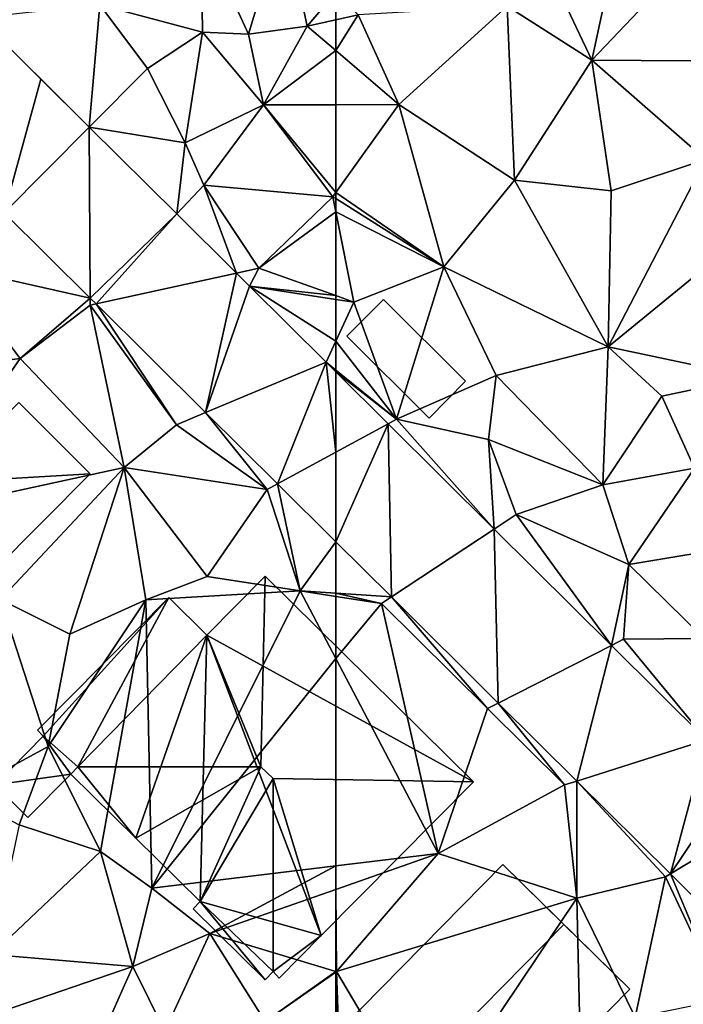
# Model space of a CAD drawing. Extents: x 571000 to 572036, y 6223000 to 6224016.
# Drawn here: x 571484 to 571517, y 6223145 to 6223194 of the extents above; entities that cross this region are included whole.
import ezdxf

# ---------------------------------------------------------------- set-up
doc = ezdxf.new("R2010")
doc.units = 0
doc.header["$MEASUREMENT"] = 0
for name, color, linetype in [('Bygninger_LOD1', 1, 'Continuous'), ('Bygninger_LOD2', 1, 'Continuous'), ('Terraen', 33, 'Continuous'), ('Terraen_vej', 33, 'Continuous')]:
    doc.layers.add(name, color=color, linetype=linetype)

# ---------------------------------------------------------------- blocks, each defined once
blk = doc.blocks.new('1km_6223_571_UTM32_ACAD_1_FMEBLOCK51')
at = {"layer": 'Terraen_vej', "color": 251, "true_color": 0x555555}
for points in [[(-59.898, -13.977, 13.009), (-62.5, -11.394, 13.1), (-62.5, -15.394, 13.019)], [(-62.5, -19.848, 12.928), (-59.737, -22.591, 12.831), (-59.898, -13.977, 13.009)], [(-62.5, -19.848, 12.928), (-59.898, -13.977, 13.009), (-62.5, -15.394, 13.019)], [(-59.898, -13.977, 13.009), (-59.737, -22.591, 12.831), (-54.623, -19.212, 12.825)], [(-54.623, -19.212, 12.825), (-59.737, -22.591, 12.831), (-54.425, -27.863, 12.645)], [(-54.623, -19.212, 12.825), (-54.425, -27.863, 12.645), (-48.795, -24.998, 12.622)], [(-62.5, -19.848, 12.928), (-59.737, -22.591, 12.831), (-62.5, -19.848, 12.928)], [(-62.5, -19.848, 12.928), (-59.737, -22.591, 12.831), (-59.737, -22.591, 12.831)], [(-59.737, -22.591, 12.831), (-59.737, -22.591, 12.831), (-59.737, -22.591, 12.831)], [(-59.737, -22.591, 12.831), (-59.737, -22.591, 12.831), (-59.737, -22.591, 12.831)], [(-54.425, -27.863, 12.645), (-54.425, -27.863, 12.645), (-59.737, -22.591, 12.831)], [(-54.425, -27.863, 12.645), (-59.737, -22.591, 12.831), (-59.737, -22.591, 12.831)], [(-48.795, -24.998, 12.622), (-54.425, -27.863, 12.645), (-50.511, -31.747, 12.507)], [(-48.795, -24.998, 12.622), (-50.511, -31.747, 12.507), (-44.056, -29.701, 12.456)], [(-54.425, -27.863, 12.645), (-54.425, -27.863, 12.645), (-54.425, -27.863, 12.645)], [(-50.511, -31.747, 12.507), (-50.511, -31.747, 12.507), (-54.425, -27.863, 12.645)], [(-50.511, -31.747, 12.507), (-54.425, -27.863, 12.645), (-54.425, -27.863, 12.645)], [(-44.056, -29.701, 12.456), (-50.511, -31.747, 12.507), (-45.859, -36.364, 12.344)], [(-44.056, -29.701, 12.456), (-45.859, -36.364, 12.344), (-42.449, -31.296, 12.4)], [(-45.859, -36.364, 12.344), (-40.567, -33.164, 12.335), (-42.449, -31.296, 12.4)], [(-50.511, -31.747, 12.507), (-50.511, -31.747, 12.507), (-50.511, -31.747, 12.507)], [(-50.511, -31.747, 12.507), (-50.511, -31.747, 12.507), (-50.511, -31.747, 12.507)], [(-45.859, -36.364, 12.344), (-45.859, -36.364, 12.344), (-50.511, -31.747, 12.507)], [(-45.859, -36.364, 12.344), (-50.511, -31.747, 12.507), (-50.511, -31.747, 12.507)], [(-40.567, -33.164, 12.335), (-45.859, -36.364, 12.344), (-41.095, -41.093, 12.177)], [(-45.859, -36.364, 12.344), (-45.859, -36.364, 12.344), (-45.859, -36.364, 12.344)], [(-41.095, -41.093, 12.177), (-41.095, -41.093, 12.177), (-45.859, -36.364, 12.344)], [(-41.095, -41.093, 12.177), (-45.859, -36.364, 12.344), (-45.859, -36.364, 12.344)]]:
    blk.add_polyline3d(points, close=True, dxfattribs=at)
blk = doc.blocks.new('1km_6223_571_UTM32_ACAD_1_FMEBLOCK81')
at = {"layer": 'Terraen', "color": 9, "true_color": 0xbbbbbb}
for points in [[(-49.76, 4.11, 12.54), (-47.88, 12.86, 12.68), (-53.26, 11.49, 12.83)], [(-49.76, 4.11, 12.54), (-44.44, 9.71, 12.35), (-47.88, 12.86, 12.68)], [(-49.76, 4.11, 12.54), (-53.26, 11.49, 12.83), (-53.97, 6.79, 12.75)], [(-42.39, 4.06, 12.28), (-44.44, 9.71, 12.35), (-49.76, 4.11, 12.54)], [(-62.5, 6.109, 13.395), (-61.39, 6.35, 13.29), (-62.5, 7.482, 13.313)], [(-59.36, 1.89, 13.1), (-53.97, 6.79, 12.75), (-61.39, 6.35, 13.29)], [(-53.62, -1.86, 12.61), (-53.97, 6.79, 12.75), (-59.36, 1.89, 13.1)], [(-53.62, -1.86, 12.61), (-49.76, 4.11, 12.54), (-53.97, 6.79, 12.75)], [(-62.5, 4.582, 13.396), (-59.36, 1.89, 13.1), (-61.39, 6.35, 13.29)], [(-62.5, 4.582, 13.396), (-61.39, 6.35, 13.29), (-62.5, 6.109, 13.395)], [(-62.5, 1.885, 13.263), (-59.36, 1.89, 13.1), (-62.5, 4.582, 13.396)], [(-48.81, -2.4, 12.43), (-49.76, 4.11, 12.54), (-53.62, -1.86, 12.61)], [(-44.11, -0.83, 12.34), (-42.39, 4.06, 12.28), (-49.76, 4.11, 12.54)], [(-48.81, -2.4, 12.43), (-44.11, -0.83, 12.34), (-49.76, 4.11, 12.54)], [(-62.5, 1.885, 13.263), (-62.5, -2.481, 13.11), (-59.36, 1.89, 13.1)], [(-57.13, -6.17, 12.79), (-59.36, 1.89, 13.1), (-62.5, -2.481, 13.11)], [(-57.13, -6.17, 12.79), (-53.62, -1.86, 12.61), (-59.36, 1.89, 13.1)], [(-48.96, -10.16, 12.31), (-40.24, -3.02, 12.22), (-44.11, -0.83, 12.34)], [(-48.96, -10.16, 12.31), (-44.11, -0.83, 12.34), (-48.81, -2.4, 12.43)], [(-48.96, -10.16, 12.31), (-53.62, -1.86, 12.61), (-57.13, -6.17, 12.79)], [(-48.96, -10.16, 12.31), (-48.81, -2.4, 12.43), (-53.62, -1.86, 12.61)], [(-62.5, -2.785, 13.101), (-57.13, -6.17, 12.79), (-62.5, -2.481, 13.11)], [(-62.5, -3.439, 13.089), (-57.13, -6.17, 12.79), (-62.5, -2.785, 13.101)], [(-48.96, -10.16, 12.31), (-41.82, -11.66, 12.16), (-40.24, -3.02, 12.22)], [(-62.5, -3.439, 13.089), (-61.6, -7.93, 12.96), (-57.13, -6.17, 12.79)], [(-62.5, -7.608, 13.025), (-61.6, -7.93, 12.96), (-62.5, -3.439, 13.089)], [(-59.48, -13.75, 12.98), (-57.13, -6.17, 12.79), (-61.6, -7.93, 12.96)], [(-54.53, -11.57, 12.64), (-57.13, -6.17, 12.79), (-59.48, -13.75, 12.98)], [(-54.53, -11.57, 12.64), (-48.96, -10.16, 12.31), (-57.13, -6.17, 12.79)], [(-62.5, -7.792, 13.01), (-61.6, -7.93, 12.96), (-62.5, -7.608, 13.025)], [(-62.5, -7.792, 13.01), (-62.5, -9.876, 13.062), (-61.6, -7.93, 12.96)], [(-59.48, -13.75, 12.98), (-61.6, -7.93, 12.96), (-62.5, -9.876, 13.062)], [(-62.5, -11.306, 13.098), (-59.48, -13.75, 12.98), (-62.5, -9.876, 13.062)], [(-49.22, -17.02, 12.56), (-48.96, -10.16, 12.31), (-54.53, -11.57, 12.64)], [(-49.22, -17.02, 12.56), (-46.28, -12.6, 12.05), (-48.96, -10.16, 12.31)], [(-46.28, -12.6, 12.05), (-41.82, -11.66, 12.16), (-48.96, -10.16, 12.31)], [(-62.5, -11.306, 13.098), (-62.5, -11.394, 13.1), (-59.48, -13.75, 12.98)], [(-62.5, -11.394, 13.1), (-59.898, -13.977, 13.009), (-59.48, -13.75, 12.98)], [(-54.9, -14.76, 12.72), (-54.53, -11.57, 12.64), (-59.48, -13.75, 12.98)], [(-49.22, -17.02, 12.56), (-54.53, -11.57, 12.64), (-54.9, -14.76, 12.72)], [(-44.66, -16.19, 12.22), (-41.82, -11.66, 12.16), (-46.28, -12.6, 12.05)], [(-49.22, -17.02, 12.56), (-44.66, -16.19, 12.22), (-46.28, -12.6, 12.05)], [(-59.898, -13.977, 13.009), (-54.623, -19.212, 12.825), (-59.48, -13.75, 12.98)], [(-54.623, -19.212, 12.825), (-54.9, -14.76, 12.72), (-59.48, -13.75, 12.98)], [(-49.22, -17.02, 12.56), (-54.9, -14.76, 12.72), (-53.53, -18.49, 12.75)], [(-54.623, -19.212, 12.825), (-53.53, -18.49, 12.75), (-54.9, -14.76, 12.72)], [(-47.92, -20.97, 12.38), (-44.66, -16.19, 12.22), (-49.22, -17.02, 12.56)], [(-47.92, -20.97, 12.38), (-42.14, -20.02, 12.06), (-44.66, -16.19, 12.22)], [(-47.92, -20.97, 12.38), (-49.22, -17.02, 12.56), (-53.53, -18.49, 12.75)], [(-54.623, -19.212, 12.825), (-48.795, -24.998, 12.622), (-53.53, -18.49, 12.75)], [(-48.795, -24.998, 12.622), (-47.92, -20.97, 12.38), (-53.53, -18.49, 12.75)], [(-62.5, -22.407, 12.885), (-59.737, -22.591, 12.831), (-62.5, -19.848, 12.928)], [(-44.18, -24.66, 12.3), (-42.14, -20.02, 12.06), (-47.92, -20.97, 12.38)], [(-48.795, -24.998, 12.622), (-48.19, -24.69, 12.62), (-47.92, -20.97, 12.38)], [(-44.18, -24.66, 12.3), (-47.92, -20.97, 12.38), (-48.19, -24.69, 12.62)], [(-62.5, -22.407, 12.885), (-62.5, -22.561, 12.894), (-60.22, -22.91, 12.86)], [(-59.737, -22.591, 12.831), (-62.5, -22.407, 12.885), (-60.22, -22.91, 12.86)], [(-62.5, -25.657, 12.817), (-60.22, -22.91, 12.86), (-62.5, -22.561, 12.894)], [(-62.5, -25.657, 12.817), (-57.41, -35.34, 12.52), (-60.22, -22.91, 12.86)], [(-59.737, -22.591, 12.831), (-59.737, -22.591, 12.831), (-60.22, -22.91, 12.86)], [(-59.737, -22.591, 12.831), (-60.22, -22.91, 12.86), (-54.95, -28.13, 12.68)], [(-59.737, -22.591, 12.831), (-60.22, -22.91, 12.86), (-59.737, -22.591, 12.831)], [(-57.41, -35.34, 12.52), (-54.95, -28.13, 12.68), (-60.22, -22.91, 12.86)], [(-54.425, -27.863, 12.645), (-59.737, -22.591, 12.831), (-54.95, -28.13, 12.68)], [(-48.795, -24.998, 12.622), (-44.056, -29.701, 12.456), (-48.19, -24.69, 12.62)], [(-44.056, -29.701, 12.456), (-44.18, -24.66, 12.3), (-48.19, -24.69, 12.62)], [(-62.5, -25.657, 12.817), (-62.5, -35.959, 12.724), (-57.41, -35.34, 12.52)], [(-54.425, -27.863, 12.645), (-54.425, -27.863, 12.645), (-54.95, -28.13, 12.68)], [(-54.425, -27.863, 12.645), (-54.95, -28.13, 12.68), (-51.12, -31.94, 12.57)], [(-50.511, -31.747, 12.507), (-54.425, -27.863, 12.645), (-51.12, -31.94, 12.57)], [(-57.41, -35.34, 12.52), (-51.12, -31.94, 12.57), (-54.95, -28.13, 12.68)], [(-50.511, -31.747, 12.507), (-50.511, -31.747, 12.507), (-51.12, -31.94, 12.57)], [(-50.511, -31.747, 12.507), (-51.12, -31.94, 12.57), (-50.51, -37.56, 12.56)], [(-50.511, -31.747, 12.507), (-50.511, -31.747, 12.507), (-50.51, -37.56, 12.56)], [(-50.511, -31.747, 12.507), (-50.51, -37.56, 12.56), (-46.1, -36.51, 12.33)], [(-45.859, -36.364, 12.344), (-50.511, -31.747, 12.507), (-46.1, -36.51, 12.33)], [(-50.51, -37.56, 12.56), (-51.12, -31.94, 12.57), (-57.41, -35.34, 12.52)], [(-62.5, -37.128, 12.807), (-62.47, -41.22, 12.52), (-57.41, -35.34, 12.52)], [(-62.5, -35.959, 12.724), (-62.5, -37.128, 12.807), (-57.41, -35.34, 12.52)], [(-62.47, -41.22, 12.52), (-50.51, -37.56, 12.56), (-57.41, -35.34, 12.52)], [(-47.61, -43.48, 12.44), (-46.1, -36.51, 12.33), (-50.51, -37.56, 12.56)], [(-43.23, -42.61, 12.28), (-46.1, -36.51, 12.33), (-47.61, -43.48, 12.44)], [(-45.859, -36.364, 12.344), (-45.859, -36.364, 12.344), (-46.1, -36.51, 12.33)], [(-45.859, -36.364, 12.344), (-46.1, -36.51, 12.33), (-43.23, -42.61, 12.28)], [(-41.095, -41.093, 12.177), (-45.859, -36.364, 12.344), (-43.23, -42.61, 12.28)], [(-62.5, -37.128, 12.807), (-62.5, -41.211, 12.523), (-62.47, -41.22, 12.52)], [(-58.01, -48.74, 12.68), (-50.51, -37.56, 12.56), (-62.47, -41.22, 12.52)], [(-50.27, -48.38, 12.4), (-50.51, -37.56, 12.56), (-58.01, -48.74, 12.68)], [(-50.27, -48.38, 12.4), (-47.61, -43.48, 12.44), (-50.51, -37.56, 12.56)], [(-62.5, -41.211, 12.523), (-62.5, -41.241, 12.519), (-62.47, -41.22, 12.52)], [(-62.3, -45.89, 12.68), (-62.47, -41.22, 12.52), (-62.5, -41.241, 12.519)], [(-62.5, -45.772, 12.667), (-62.3, -45.89, 12.68), (-62.5, -41.241, 12.519)], [(-58.01, -48.74, 12.68), (-62.47, -41.22, 12.52), (-62.3, -45.89, 12.68)]]:
    blk.add_polyline3d(points, close=True, dxfattribs=at)
blk = doc.blocks.new('1km_6223_571_UTM32_ACAD_1_FMEBLOCK83')
at = {"layer": 'Terraen_vej', "color": 251, "true_color": 0x555555}
for points in [[(44.76, 6.213, 13.719), (46.015, -3.486, 13.507), (47.833, 3.163, 13.612)], [(46.015, -3.486, 13.507), (50.242, 0.772, 13.527), (47.833, 3.163, 13.612)], [(50.242, 0.772, 13.527), (46.015, -3.486, 13.507), (50.288, -7.727, 13.357)], [(50.242, 0.772, 13.527), (50.288, -7.727, 13.357), (54.59, -3.544, 13.376)], [(50.288, -7.727, 13.357), (50.288, -7.727, 13.357), (46.015, -3.486, 13.507)], [(50.288, -7.727, 13.357), (46.015, -3.486, 13.507), (46.015, -3.486, 13.507)], [(54.59, -3.544, 13.376), (50.288, -7.727, 13.357), (50.579, -8.017, 13.346)], [(54.59, -3.544, 13.376), (50.579, -8.017, 13.346), (57.555, -6.487, 13.272)], [(57.555, -6.487, 13.272), (50.579, -8.017, 13.346), (56.028, -13.424, 13.155)], [(57.555, -6.487, 13.272), (56.028, -13.424, 13.155), (58.209, -7.135, 13.25)], [(58.209, -7.135, 13.25), (56.028, -13.424, 13.155), (62.019, -10.917, 13.117)], [(50.288, -7.727, 13.357), (50.288, -7.727, 13.357), (50.288, -7.727, 13.357)], [(50.288, -7.727, 13.357), (50.288, -7.727, 13.357), (50.288, -7.727, 13.357)], [(50.579, -8.017, 13.346), (50.579, -8.017, 13.346), (50.288, -7.727, 13.357)], [(50.579, -8.017, 13.346), (50.288, -7.727, 13.357), (50.288, -7.727, 13.357)], [(50.579, -8.017, 13.346), (50.579, -8.017, 13.346), (50.579, -8.017, 13.346)], [(56.028, -13.424, 13.155), (56.028, -13.424, 13.155), (50.579, -8.017, 13.346)], [(56.028, -13.424, 13.155), (50.579, -8.017, 13.346), (50.579, -8.017, 13.346)], [(62.019, -10.917, 13.117), (56.028, -13.424, 13.155), (59.602, -16.971, 13.03)], [(62.019, -10.917, 13.117), (59.602, -16.971, 13.03), (62.5, -15.394, 13.019)], [(62.019, -10.917, 13.117), (62.5, -15.394, 13.019), (62.5, -11.394, 13.1)], [(56.028, -13.424, 13.155), (56.028, -13.424, 13.155), (56.028, -13.424, 13.155)], [(59.602, -16.971, 13.03), (59.602, -16.971, 13.03), (56.028, -13.424, 13.155)], [(59.602, -16.971, 13.03), (56.028, -13.424, 13.155), (56.028, -13.424, 13.155)], [(62.5, -19.848, 12.928), (62.5, -15.394, 13.019), (59.602, -16.971, 13.03)], [(59.602, -16.971, 13.03), (59.602, -16.971, 13.03), (59.602, -16.971, 13.03)], [(59.602, -16.971, 13.03), (62.5, -19.848, 12.928), (59.602, -16.971, 13.03)], [(59.602, -16.971, 13.03), (62.5, -19.848, 12.928), (62.5, -19.848, 12.928)]]:
    blk.add_polyline3d(points, close=True, dxfattribs=at)
blk = doc.blocks.new('1km_6223_571_UTM32_ACAD_1_FMEBLOCK129')
at = {"layer": 'Terraen', "color": 9, "true_color": 0xbbbbbb}
for points in [[(58.16, 5.4, 13.34), (59.92, 11.23, 13.26), (55.8, 10.52, 13.36)], [(58.16, 5.4, 13.34), (61.08, 5.8, 13.53), (59.92, 11.23, 13.26)], [(62.5, 7.482, 13.313), (59.92, 11.23, 13.26), (61.08, 5.8, 13.53)], [(55.87, 5.5, 13.42), (55.8, 10.52, 13.36), (50.77, 6.85, 13.64)], [(58.16, 5.4, 13.34), (55.8, 10.52, 13.36), (55.87, 5.5, 13.42)], [(62.5, 6.109, 13.395), (62.5, 7.482, 13.313), (61.08, 5.8, 13.53)], [(44.76, 6.213, 13.719), (50.242, 0.772, 13.527), (50.77, 6.85, 13.64)], [(50.242, 0.772, 13.527), (53.13, 3.68, 13.53), (50.77, 6.85, 13.64)], [(53.13, 3.68, 13.53), (55.87, 5.5, 13.42), (50.77, 6.85, 13.64)], [(62.5, 4.582, 13.396), (62.5, 6.109, 13.395), (61.08, 5.8, 13.53)], [(55.01, -0.01, 13.71), (55.87, 5.5, 13.42), (53.13, 3.68, 13.53)], [(55.01, -0.01, 13.71), (58.91, 1.88, 13.45), (55.87, 5.5, 13.42)], [(58.91, 1.88, 13.45), (58.16, 5.4, 13.34), (55.87, 5.5, 13.42)], [(58.91, 1.88, 13.45), (61.08, 5.8, 13.53), (58.16, 5.4, 13.34)], [(62.5, 4.582, 13.396), (61.08, 5.8, 13.53), (58.91, 1.88, 13.45)], [(62.5, 1.885, 13.263), (62.5, 4.582, 13.396), (58.91, 1.88, 13.45)], [(50.242, 0.772, 13.527), (55.01, -0.01, 13.71), (53.13, 3.68, 13.53)], [(55.94, -2.12, 13.53), (58.91, 1.88, 13.45), (55.01, -0.01, 13.71)], [(62.35, -2.69, 13.11), (58.91, 1.88, 13.45), (55.94, -2.12, 13.53)], [(62.5, 1.885, 13.263), (58.91, 1.88, 13.45), (62.5, -2.481, 13.11)], [(58.91, 1.88, 13.45), (62.35, -2.69, 13.11), (62.5, -2.481, 13.11)], [(50.242, 0.772, 13.527), (54.59, -3.544, 13.376), (55.01, -0.01, 13.71)], [(54.59, -3.544, 13.376), (55.94, -2.12, 13.53), (55.01, -0.01, 13.71)], [(54.59, -3.544, 13.376), (57.555, -6.487, 13.272), (55.94, -2.12, 13.53)], [(58.68, -6.24, 13.3), (62.35, -2.69, 13.11), (55.94, -2.12, 13.53)], [(57.555, -6.487, 13.272), (58.68, -6.24, 13.3), (55.94, -2.12, 13.53)], [(62.5, -3.439, 13.089), (62.35, -2.69, 13.11), (58.68, -6.24, 13.3)], [(62.5, -2.785, 13.101), (62.5, -2.481, 13.11), (62.35, -2.69, 13.11)], [(62.5, -3.439, 13.089), (62.5, -2.785, 13.101), (62.35, -2.69, 13.11)], [(50.288, -7.727, 13.357), (46.015, -3.486, 13.507), (43.35, -6.17, 13.54)], [(62.5, -7.608, 13.025), (62.5, -3.439, 13.089), (58.68, -6.24, 13.3)], [(40.59, -11.51, 13.55), (46.81, -10.73, 13.36), (43.35, -6.17, 13.54)], [(50.288, -7.727, 13.357), (43.35, -6.17, 13.54), (46.81, -10.73, 13.36)], [(57.555, -6.487, 13.272), (58.209, -7.135, 13.25), (58.68, -6.24, 13.3)], [(58.209, -7.135, 13.25), (62.5, -7.608, 13.025), (58.68, -6.24, 13.3)], [(58.209, -7.135, 13.25), (62.5, -7.792, 13.01), (62.5, -7.608, 13.025)], [(62.5, -9.876, 13.062), (62.5, -7.792, 13.01), (58.209, -7.135, 13.25)], [(62.5, -9.876, 13.062), (58.209, -7.135, 13.25), (62.019, -10.917, 13.117)], [(50.288, -7.727, 13.357), (46.81, -10.73, 13.36), (50.29, -8.08, 13.32)], [(50.288, -7.727, 13.357), (46.81, -10.73, 13.36), (50.288, -7.727, 13.357)], [(50.288, -7.727, 13.357), (50.288, -7.727, 13.357), (50.29, -8.08, 13.32)], [(50.288, -7.727, 13.357), (50.288, -7.727, 13.357), (50.288, -7.727, 13.357)], [(50.579, -8.017, 13.346), (50.288, -7.727, 13.357), (50.29, -8.08, 13.32)], [(51.97, -16.16, 13.49), (50.29, -8.08, 13.32), (46.81, -10.73, 13.36)], [(50.579, -8.017, 13.346), (50.579, -8.017, 13.346), (50.29, -8.08, 13.32)], [(50.579, -8.017, 13.346), (50.29, -8.08, 13.32), (54.58, -14.03, 13.39)], [(51.97, -16.16, 13.49), (54.58, -14.03, 13.39), (50.29, -8.08, 13.32)], [(56.028, -13.424, 13.155), (50.579, -8.017, 13.346), (54.58, -14.03, 13.39)], [(62.019, -10.917, 13.117), (62.5, -11.306, 13.098), (62.5, -9.876, 13.062)], [(41.45, -18.44, 13.74), (46.81, -10.73, 13.36), (40.59, -11.51, 13.55)], [(51.97, -16.16, 13.49), (46.81, -10.73, 13.36), (41.45, -18.44, 13.74)], [(62.5, -11.394, 13.1), (62.5, -11.306, 13.098), (62.019, -10.917, 13.117)], [(56.028, -13.424, 13.155), (56.028, -13.424, 13.155), (54.58, -14.03, 13.39)], [(56.028, -13.424, 13.155), (54.58, -14.03, 13.39), (59.09, -17.25, 13.04)], [(59.602, -16.971, 13.03), (56.028, -13.424, 13.155), (59.09, -17.25, 13.04)], [(51.97, -16.16, 13.49), (59.09, -17.25, 13.04), (54.58, -14.03, 13.39)], [(45.82, -22.72, 13.4), (51.97, -16.16, 13.49), (41.45, -18.44, 13.74)], [(49.27, -24.44, 13.45), (51.97, -16.16, 13.49), (45.82, -22.72, 13.4)], [(49.27, -24.44, 13.45), (53.06, -22.73, 13.4), (51.97, -16.16, 13.49)], [(56.11, -21.58, 13.02), (51.97, -16.16, 13.49), (53.06, -22.73, 13.4)], [(56.11, -21.58, 13.02), (59.09, -17.25, 13.04), (51.97, -16.16, 13.49)], [(59.602, -16.971, 13.03), (59.602, -16.971, 13.03), (59.09, -17.25, 13.04)], [(59.602, -16.971, 13.03), (59.09, -17.25, 13.04), (60.73, -22.29, 12.92)], [(62.5, -19.848, 12.928), (59.602, -16.971, 13.03), (60.73, -22.29, 12.92)], [(56.11, -21.58, 13.02), (60.73, -22.29, 12.92), (59.09, -17.25, 13.04)], [(62.5, -22.407, 12.885), (62.5, -19.848, 12.928), (60.73, -22.29, 12.92)], [(56.11, -21.58, 13.02), (53.06, -22.73, 13.4), (60.73, -22.29, 12.92)], [(53.36, -37.07, 13.09), (60.73, -22.29, 12.92), (53.06, -22.73, 13.4)], [(62.5, -25.657, 12.817), (60.73, -22.29, 12.92), (53.36, -37.07, 13.09)], [(62.5, -25.657, 12.817), (62.5, -22.561, 12.894), (60.73, -22.29, 12.92)], [(62.5, -22.561, 12.894), (62.5, -22.407, 12.885), (60.73, -22.29, 12.92)], [(43.84, -32.39, 13.18), (48.19, -30.03, 13.11), (45.82, -22.72, 13.4)], [(48.19, -30.03, 13.11), (49.27, -24.44, 13.45), (45.82, -22.72, 13.4)], [(48.19, -30.03, 13.11), (53.06, -22.73, 13.4), (49.27, -24.44, 13.45)], [(50.8, -35.25, 12.86), (53.06, -22.73, 13.4), (48.19, -30.03, 13.11)], [(53.36, -37.07, 13.09), (53.06, -22.73, 13.4), (50.8, -35.25, 12.86)], [(62.5, -25.657, 12.817), (53.36, -37.07, 13.09), (62.5, -35.959, 12.724)], [(43.84, -32.39, 13.18), (46.75, -33.92, 12.81), (48.19, -30.03, 13.11)], [(46.75, -33.92, 12.81), (50.8, -35.25, 12.86), (48.19, -30.03, 13.11)], [(45.38, -40.37, 12.58), (50.8, -35.25, 12.86), (46.75, -33.92, 12.81)], [(45.38, -40.37, 12.58), (52.4, -40.96, 12.57), (50.8, -35.25, 12.86)], [(52.4, -40.96, 12.57), (53.36, -37.07, 13.09), (50.8, -35.25, 12.86)], [(62.5, -35.959, 12.724), (53.36, -37.07, 13.09), (56.23, -39.33, 13.16)], [(62.5, -35.959, 12.724), (56.23, -39.33, 13.16), (62.5, -37.128, 12.807)], [(56.23, -39.33, 13.16), (53.36, -37.07, 13.09), (52.4, -40.96, 12.57)], [(62.5, -37.128, 12.807), (56.23, -39.33, 13.16), (62.5, -41.211, 12.523)], [(54, -44.18, 12.49), (56.23, -39.33, 13.16), (52.4, -40.96, 12.57)], [(54, -44.18, 12.49), (58.99, -43.7, 12.44), (56.23, -39.33, 13.16)], [(62.5, -41.211, 12.523), (56.23, -39.33, 13.16), (58.99, -43.7, 12.44)], [(45.92, -43.19, 12.54), (52.4, -40.96, 12.57), (45.38, -40.37, 12.58)], [(50.37, -45.54, 12.51), (52.4, -40.96, 12.57), (45.92, -43.19, 12.54)], [(50.37, -45.54, 12.51), (54, -44.18, 12.49), (52.4, -40.96, 12.57)], [(62.5, -41.211, 12.523), (58.99, -43.7, 12.44), (62.5, -41.241, 12.519)], [(62.5, -45.772, 12.667), (62.5, -41.241, 12.519), (58.99, -43.7, 12.44)]]:
    blk.add_polyline3d(points, close=True, dxfattribs=at)
blk = doc.blocks.new('building_132123')
at = {"layer": 'Bygninger_LOD2', "color": 16, "true_color": 0x7e0000}
for points in [[(7.18, 0.985, 12.43), (-0.88, -7.195, 12.49), (-7.18, -0.985, 12.46), (0.87, 7.195, 12.61)], [(0.87, 7.195, 12.61), (-7.18, -0.985, 12.46), (-7.18, -0.985, 15.59), (0.87, 7.195, 15.6)], [(-7.18, -0.985, 15.59), (0.87, 7.195, 15.6), (3.9, 4.215, 19.67), (-4.15, -3.975, 19.66)], [(7.18, 0.985, 15.23), (0.87, 7.195, 12.61), (0.87, 7.195, 15.6)], [(7.18, 0.985, 15.23), (7.18, 0.985, 12.43), (0.87, 7.195, 12.61)], [(3.9, 4.215, 19.67), (7.18, 0.985, 15.23), (0.87, 7.195, 15.6)], [(7.18, 0.985, 15.23), (-0.88, -7.195, 15.24), (-4.15, -3.975, 19.66), (3.9, 4.215, 19.67)], [(7.18, 0.985, 15.23), (-0.88, -7.195, 15.24), (-0.88, -7.195, 12.49), (7.18, 0.985, 12.43)], [(-0.88, -7.195, 15.24), (-4.15, -3.975, 19.66), (-7.18, -0.985, 15.59)], [(-7.18, -0.985, 12.46), (-0.88, -7.195, 15.24), (-7.18, -0.985, 15.59)], [(-0.88, -7.195, 12.49), (-0.88, -7.195, 15.24), (-7.18, -0.985, 12.46)]]:
    blk.add_3dface(points, dxfattribs=at)
blk = doc.blocks.new('building_112584')
at = {"layer": 'Bygninger_LOD2', "color": 16, "true_color": 0x7e0000}
for points in [[(-4.21, -2.395, 13.04), (2.32, 4.205, 13.09), (-3.92, -2.695, 12.99)], [(2.32, 4.205, 13.09), (-4.21, -2.395, 13.04), (-4.21, -2.395, 15.34), (2.32, 4.205, 15.36)], [(-3.92, -2.695, 15.35), (-4.21, -2.395, 15.34), (2.32, 4.205, 15.36)], [(2.32, 4.205, 13.09), (-2.2, -4.205, 13.01), (-3.92, -2.695, 12.99)], [(-2.2, -4.205, 15.42), (-3.92, -2.695, 15.35), (2.32, 4.205, 15.36)], [(2.32, 4.205, 13.09), (4.21, 2.335, 12.95), (-2.2, -4.205, 13.01)], [(4.21, 2.335, 15.44), (-2.2, -4.205, 15.42), (2.32, 4.205, 15.36)], [(4.21, 2.335, 12.95), (2.32, 4.205, 13.09), (2.32, 4.205, 15.36), (4.21, 2.335, 15.44)], [(-2.2, -4.205, 13.01), (4.21, 2.335, 12.95), (4.21, 2.335, 15.44), (-2.2, -4.205, 15.42)], [(-4.21, -2.395, 15.34), (-4.21, -2.395, 13.04), (-3.92, -2.695, 15.35)], [(-3.92, -2.695, 15.35), (-4.21, -2.395, 13.04), (-3.92, -2.695, 12.99)], [(-2.2, -4.205, 13.01), (-2.2, -4.205, 15.42), (-3.92, -2.695, 15.35)], [(-3.92, -2.695, 15.35), (-3.92, -2.695, 12.99), (-2.2, -4.205, 13.01)]]:
    blk.add_3dface(points, dxfattribs=at)
blk = doc.blocks.new('building_53993')
at = {"layer": 'Bygninger_LOD2', "color": 16, "true_color": 0x7e0000}
for points in [[(10.485, 5.47, 13.5), (2.845, 5.02, 13.12), (6.925, 9.01, 13.45)], [(6.925, 9.01, 13.45), (2.845, 5.02, 13.12), (2.845, 5.02, 16.24), (6.925, 9.01, 16.26)], [(2.845, 5.02, 16.24), (6.925, 9.01, 16.26), (10.485, 5.47, 16.25)], [(6.925, 9.01, 13.45), (6.925, 9.01, 16.26), (10.485, 5.47, 16.25), (10.485, 5.47, 13.5)], [(-10.485, -2.47, 13.44), (-0.325, 7.75, 12.4), (2.845, 5.02, 13.12)], [(-0.325, 7.75, 12.4), (-10.485, -2.47, 13.44), (-10.485, -2.47, 16.27), (-0.325, 7.75, 16.235)], [(-10.485, -2.47, 16.27), (-0.325, 7.75, 16.235), (2.845, 5.02, 16.24)], [(2.845, 5.02, 13.12), (-0.325, 7.75, 12.4), (-0.325, 7.75, 16.235), (2.845, 5.02, 16.24)], [(-10.485, -2.47, 13.44), (2.845, 5.02, 13.12), (10.485, 5.47, 13.5), (-3.915, -9.01, 13.43)], [(10.485, 5.47, 16.25), (-3.915, -9.01, 16.27), (-3.915, -9.01, 13.43), (10.485, 5.47, 13.5)], [(2.845, 5.02, 16.24), (10.485, 5.47, 16.25), (-3.915, -9.01, 16.27)], [(-10.485, -2.47, 16.27), (2.845, 5.02, 16.24), (-3.915, -9.01, 16.27)], [(-3.915, -9.01, 16.27), (-10.485, -2.47, 16.27), (-10.485, -2.47, 13.44), (-3.915, -9.01, 13.43)]]:
    blk.add_3dface(points, dxfattribs=at)
blk = doc.blocks.new('building_34728')
at = {"layer": 'Bygninger_LOD2', "color": 16, "true_color": 0x7e0000}
for points in [[(-3.255, 7.095, 15.97), (-0.345, 10.035, 15.9), (-0.555, 0.545, 18.33)], [(-0.345, 10.035, 12.94), (10.015, -0.195, 12.57), (-3.255, 7.095, 12.95)], [(-3.255, 7.095, 12.95), (-3.255, 7.095, 15.97), (-0.345, 10.035, 15.9)], [(-3.255, 7.095, 12.95), (-0.345, 10.035, 15.9), (-0.345, 10.035, 12.94)], [(0.045, -0.035, 18.33), (-0.555, 0.545, 18.33), (-0.345, 10.035, 15.9), (10.015, -0.195, 15.82)], [(-0.345, 10.035, 15.9), (10.015, -0.195, 15.82), (10.015, -0.195, 12.57), (-0.345, 10.035, 12.94)], [(-9.665, 0.555, 16), (-3.255, 7.095, 15.97), (-0.555, 0.545, 18.33)], [(-9.665, 0.555, 13.01), (-3.255, 7.095, 12.95), (-6.775, -3.005, 13.05)], [(-3.255, 7.095, 12.95), (-9.665, 0.555, 13.01), (-3.255, 7.095, 15.97)], [(-3.255, 7.095, 15.97), (-9.665, 0.555, 13.01), (-9.665, 0.555, 16)], [(-6.775, -3.005, 13.05), (-3.255, 7.095, 12.95), (-3.585, -6.155, 13.08)], [(-3.255, 7.095, 12.95), (2.445, -7.845, 12.65), (-3.585, -6.155, 13.08)], [(-3.255, 7.095, 12.95), (10.015, -0.195, 12.57), (2.445, -7.845, 12.65)], [(-10.015, 0.185, 12.96), (-9.665, 0.555, 13.01), (-6.775, -3.005, 13.05)], [(-9.665, 0.555, 16), (-9.665, 0.555, 13.01), (-10.015, 0.185, 15.85)], [(-10.015, 0.185, 15.85), (-9.665, 0.555, 13.01), (-10.015, 0.185, 12.96)], [(-10.015, 0.185, 15.85), (-9.665, 0.555, 16), (-6.775, -3.005, 15.85)], [(-6.775, -3.005, 15.85), (-9.665, 0.555, 16), (-0.555, 0.545, 18.33)], [(-6.775, -3.005, 15.85), (-0.555, 0.545, 18.33), (-3.585, -6.155, 15.84)], [(-0.555, 0.545, 18.33), (0.045, -0.035, 18.33), (-3.585, -6.155, 15.84)], [(-10.015, 0.185, 15.85), (-6.775, -3.005, 13.05), (-6.775, -3.005, 15.85)], [(-10.015, 0.185, 15.85), (-10.015, 0.185, 12.96), (-6.775, -3.005, 13.05)], [(-3.585, -6.155, 15.84), (0.045, -0.035, 18.33), (0.045, -9.635, 15.9)], [(0.045, -0.035, 18.33), (2.445, -7.845, 15.78), (0.045, -9.635, 15.9)], [(10.015, -0.195, 15.82), (2.445, -7.845, 15.78), (0.045, -0.035, 18.33)], [(2.445, -7.845, 12.65), (10.015, -0.195, 12.57), (10.015, -0.195, 15.82)], [(2.445, -7.845, 15.78), (2.445, -7.845, 12.65), (10.015, -0.195, 15.82)], [(-6.775, -3.005, 13.05), (-3.585, -6.155, 13.08), (-6.775, -3.005, 15.85)], [(-3.585, -6.155, 13.08), (-3.585, -6.155, 15.84), (-6.775, -3.005, 15.85)], [(-3.935, -6.505, 15.67), (-3.585, -6.155, 15.84), (-3.585, -6.155, 13.08), (-3.935, -6.505, 13.1)], [(-3.935, -6.505, 13.1), (-3.585, -6.155, 13.08), (-0.355, -10.035, 12.55)], [(-0.355, -10.035, 15.66), (-3.935, -6.505, 15.67), (-3.585, -6.155, 15.84)], [(-3.585, -6.155, 13.08), (0.045, -9.635, 12.59), (-0.355, -10.035, 12.55)], [(2.445, -7.845, 12.65), (0.045, -9.635, 12.59), (-3.585, -6.155, 13.08)], [(-3.585, -6.155, 15.84), (0.045, -9.635, 15.9), (-0.355, -10.035, 15.66)], [(-0.355, -10.035, 15.66), (-3.935, -6.505, 15.67), (-3.935, -6.505, 13.1), (-0.355, -10.035, 12.55)], [(2.445, -7.845, 15.78), (0.355, -9.955, 15.77), (0.045, -9.635, 15.9)], [(0.355, -9.955, 12.54), (0.045, -9.635, 12.59), (2.445, -7.845, 12.65)], [(0.355, -9.955, 15.77), (2.445, -7.845, 12.65), (2.445, -7.845, 15.78)], [(0.355, -9.955, 12.54), (2.445, -7.845, 12.65), (0.355, -9.955, 15.77)], [(0.045, -9.635, 15.9), (-0.355, -10.035, 15.66), (-0.355, -10.035, 12.55), (0.045, -9.635, 12.59)], [(0.355, -9.955, 15.77), (0.045, -9.635, 15.9), (0.045, -9.635, 12.59), (0.355, -9.955, 12.54)]]:
    blk.add_3dface(points, dxfattribs=at)
blk = doc.blocks.new('building_102729')
at = {"layer": 'Bygninger_LOD2', "color": 16, "true_color": 0x7e0000}
for points in [[(-1.12, 2.95, 12.81), (2.95, -1.11, 12.77), (1.14, -2.95, 12.78), (-2.95, 1.12, 12.86)], [(-2.95, 1.12, 12.86), (-2.95, 1.12, 14.86), (-1.12, 2.95, 15.13), (-1.12, 2.95, 12.81)], [(-2.95, 1.12, 14.86), (-1.12, 2.95, 15.13), (2.95, -1.11, 15.13), (1.14, -2.95, 14.86)], [(-1.12, 2.95, 15.13), (2.95, -1.11, 15.13), (2.95, -1.11, 12.77), (-1.12, 2.95, 12.81)], [(-2.95, 1.12, 12.86), (1.14, -2.95, 12.78), (1.14, -2.95, 14.86), (-2.95, 1.12, 14.86)], [(2.95, -1.11, 15.13), (1.14, -2.95, 14.86), (1.14, -2.95, 12.78), (2.95, -1.11, 12.77)]]:
    blk.add_3dface(points, dxfattribs=at)
blk = doc.blocks.new('building_115241')
at = {"layer": 'Bygninger_LOD1', "color": 16, "true_color": 0x7e0000}
for points in [[(0.335, 2.015, 12.99), (1.705, 0.135, 12.96), (-2.055, -0.405, 12.94)], [(-2.055, -0.405, 15.44), (0.335, 2.015, 15.49), (1.705, 0.135, 15.46)], [(-2.055, -0.405, 12.94), (-2.055, -0.405, 15.44), (0.335, 2.015, 15.49), (0.335, 2.015, 12.99)], [(2.055, 0.505, 13.01), (1.705, 0.135, 12.96), (0.335, 2.015, 12.99)], [(0.335, 2.015, 15.49), (2.055, 0.505, 15.51), (1.705, 0.135, 15.46)], [(0.335, 2.015, 12.99), (0.335, 2.015, 15.49), (2.055, 0.505, 15.51), (2.055, 0.505, 13.01)], [(2.055, 0.505, 13.01), (2.055, 0.505, 15.51), (1.705, 0.135, 15.46), (1.705, 0.135, 12.96)], [(1.705, 0.135, 12.96), (-0.425, -2.015, 12.85), (-2.055, -0.405, 12.94)], [(-2.055, -0.405, 15.44), (1.705, 0.135, 15.46), (-0.425, -2.015, 15.35)], [(1.705, 0.135, 12.96), (1.705, 0.135, 15.46), (-0.425, -2.015, 15.35), (-0.425, -2.015, 12.85)], [(-0.425, -2.015, 12.85), (-0.425, -2.015, 15.35), (-2.055, -0.405, 15.44), (-2.055, -0.405, 12.94)]]:
    blk.add_3dface(points, dxfattribs=at)

msp = doc.modelspace()

# ---------------------------------------------------------------- block references
at = {"layer": 'Bygninger_LOD1', "color": 16, "true_color": 0x7e0000}
msp.add_blockref('building_115241', (571485.115, 6223155.965), dxfattribs=at)
at = {"layer": 'Bygninger_LOD2', "color": 16, "true_color": 0x7e0000}
for name, p in [('building_102729', (571503.5, 6223176.75)), ('building_53993', (571477.305, 6223165.57)), ('building_34728', (571496.835, 6223155.915)), ('building_112584', (571489.37, 6223160.675)), ('building_132123', (571507.44, 6223144.415))]:
    msp.add_blockref(name, p, dxfattribs=at)
at = {"layer": 'Terraen', "color": 9, "true_color": 0xbbbbbb}
for name, p in [('1km_6223_571_UTM32_ACAD_1_FMEBLOCK129', (571437.5, 6223187.5)), ('1km_6223_571_UTM32_ACAD_1_FMEBLOCK81', (571562.5, 6223187.5))]:
    msp.add_blockref(name, p, dxfattribs=at)
at = {"layer": 'Terraen_vej', "color": 251, "true_color": 0x555555}
for name, p in [('1km_6223_571_UTM32_ACAD_1_FMEBLOCK83', (571437.5, 6223187.5)), ('1km_6223_571_UTM32_ACAD_1_FMEBLOCK51', (571562.5, 6223187.5))]:
    msp.add_blockref(name, p, dxfattribs=at)

doc.saveas('drawing.dxf')
